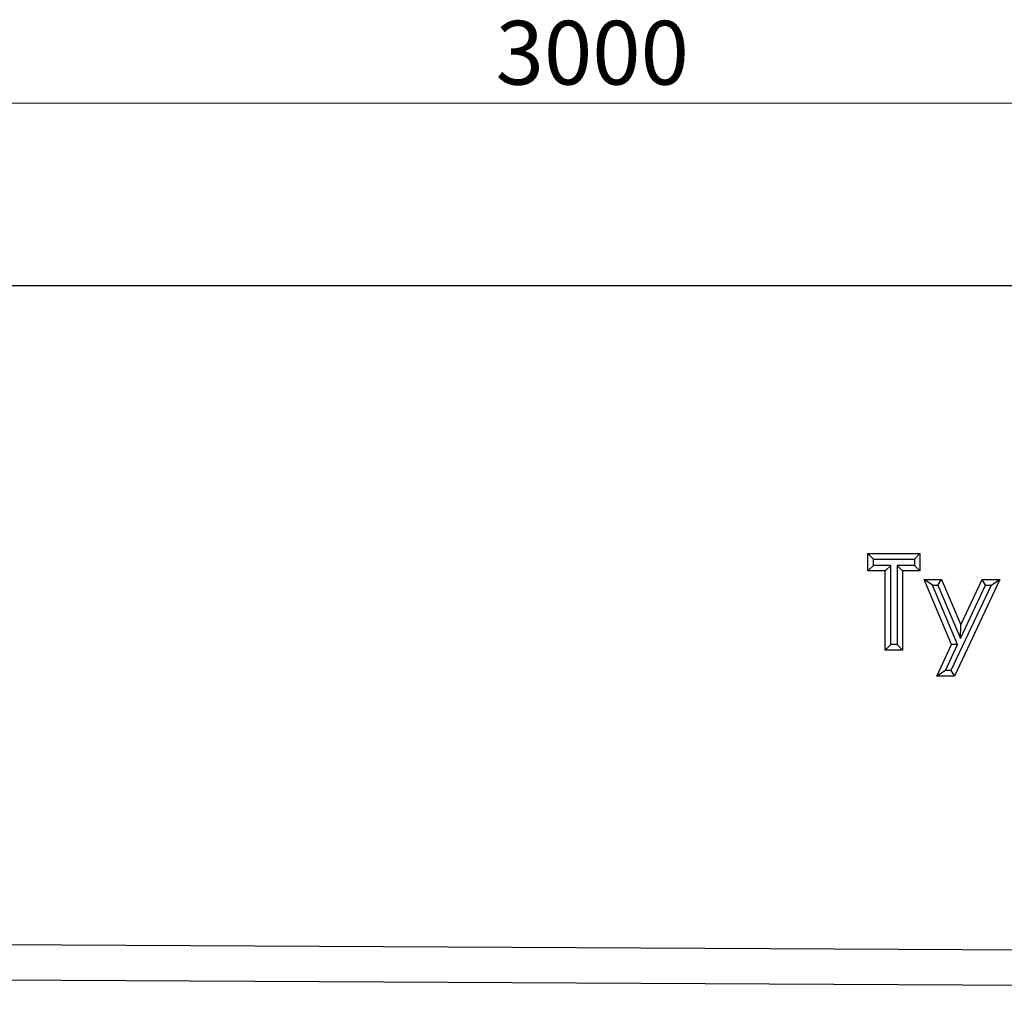
# Model space of a CAD drawing. Units: millimetres. Extents: x 0 to 420, y 0 to 297.
# Drawn here: x 210 to 264, y 181 to 234 of the extents above; entities that cross this region are included whole.
import ezdxf

# ---------------------------------------------------------------- set-up
doc = ezdxf.new("R2010")
doc.units = ezdxf.units.MM
doc.styles.add('SLDTEXTSTYLE0', font='TXT', dxfattribs={"width": 0.605})
doc.dimstyles.new('SLDDIMSTYLE0', dxfattribs={"dimtxt": 3.5, "dimasz": 3.5, "dimexe": 0, "dimexo": 0.0625, "dimgap": 0.875, "dimtad": 1, "dimlfac": 10, "dimrnd": 1e-09, "dimzin": 12, "dimdsep": 46, "dimtxsty": 'SLDTEXTSTYLE0', "dimsah": 1, "dimcen": 0.09, "dimadec": 0, "dimazin": 3, "dimtfac": 1, "dimtdec": 3, "dimtofl": 0, "dimtmove": 0, "dimatfit": 3, "dimfxl": 0, "dimfrac": 2, "dimtolj": 1, "dimtzin": 12, "dimarcsym": 0})

# ---------------------------------------------------------------- blocks, each defined once
blk = doc.blocks.new('_D_1')
at = {"color": 7, "linetype": 'Continuous', "lineweight": 0}
for p, q in [((91.445, 219.699), (91.445, 230.599)), ((391.445, 219.699), (391.445, 230.599)), ((91.445, 229.599), (391.445, 229.599))]:
    blk.add_line(p, q, dxfattribs=at)
at = {"color": 7, "linetype": 'Continuous', "lineweight": 18}
for points in [[(91.445, 229.599), (94.945, 229.06), (94.945, 230.137)], [(391.445, 229.599), (387.945, 230.137), (387.945, 229.06)]]:
    blk.add_solid(points, dxfattribs=at)
at = {"color": 7, "linetype": 'Continuous', "lineweight": 18, "insert": (236.098, 234.111), "char_height": 3.5, "attachment_point": 1, "style": 'SLDTEXTSTYLE0'}
blk.add_mtext('3000', dxfattribs=at)

msp = doc.modelspace()

# ---------------------------------------------------------------- linework, layer by layer
at = {"color": 7, "linetype": 'Continuous', "lineweight": 25}
for p, q in [((91.4453, 219.5988), (391.4453, 219.5988)), ((256.5131, 204.8905), (259.3625, 204.8905)), ((256.5131, 203.9407), (256.5131, 204.8905)), ((256.8131, 204.5905), (256.5131, 204.8905)), ((259.0625, 204.5905), (259.3625, 204.8905)), ((259.3625, 204.8905), (259.3625, 203.9407)), ((256.8131, 204.2407), (256.5131, 203.9407)), ((256.8131, 204.2407), (256.8131, 204.5905)), ((256.8131, 204.5905), (259.0625, 204.5905)), ((257.7629, 204.2407), (256.8131, 204.2407)), ((257.7629, 204.2407), (257.4629, 203.9407)), ((257.7629, 199.8988), (257.7629, 204.2407)), ((258.1127, 204.2407), (258.1127, 199.8988)), ((258.1127, 204.2407), (258.4127, 203.9407)), ((259.0625, 204.2407), (258.1127, 204.2407)), ((259.0625, 204.5905), (259.0625, 204.2407)), ((259.0625, 204.2407), (259.3625, 203.9407)), ((257.4629, 203.9407), (256.5131, 203.9407)), ((257.4629, 199.5988), (257.4629, 203.9407)), ((258.4127, 203.9407), (258.4127, 199.5988)), ((259.3625, 203.9407), (258.4127, 203.9407)), ((259.5978, 203.4658), (260.5487, 203.4658)), ((261.1041, 199.9136), (259.5978, 203.4658)), ((260.0509, 203.1658), (259.5978, 203.4658)), ((261.4326, 199.9073), (260.0509, 203.1658)), ((260.0509, 203.1658), (260.3501, 203.1658)), ((260.3501, 203.1658), (260.5487, 203.4658)), ((260.3501, 203.1658), (261.5906, 200.2426)), ((260.5487, 203.4658), (261.6045, 200.9779)), ((263.2659, 203.1658), (261.062, 198.4741)), ((263.7383, 203.4658), (261.2525, 198.1741)), ((261.5906, 200.2426), (262.9632, 203.1658)), ((261.6045, 200.9779), (262.7726, 203.4658)), ((262.7726, 203.4658), (263.7383, 203.4658)), ((262.9632, 203.1658), (262.7726, 203.4658)), ((262.9632, 203.1658), (263.2659, 203.1658)), ((263.2659, 203.1658), (263.7383, 203.4658)), ((261.5906, 200.2426), (261.6045, 200.9779)), ((257.7629, 199.8988), (257.4629, 199.5988)), ((258.1127, 199.8988), (257.7629, 199.8988)), ((258.1127, 199.8988), (258.4127, 199.5988)), ((260.2868, 198.1741), (261.1041, 199.9136)), ((260.7593, 198.4741), (261.4326, 199.9073)), ((261.4326, 199.9073), (261.1041, 199.9136)), ((258.4127, 199.5988), (257.4629, 199.5988)), ((260.7593, 198.4741), (260.2868, 198.1741)), ((261.2525, 198.1741), (260.2868, 198.1741)), ((261.062, 198.4741), (260.7593, 198.4741)), ((261.062, 198.4741), (261.2525, 198.1741)), ((91.4453, 184.0396), (388.4453, 182.5546)), ((91.4453, 182.0988), (388.4453, 180.6138))]:
    msp.add_line(p, q, dxfattribs=at)

# ---------------------------------------------------------------- dimensions: what is measured, and where the dimension line sits
at = {"color": 7, "linetype": 'Continuous', "lineweight": 18}
dim = msp.add_linear_dim(base=(391.4453, 229.5989), p1=(91.4453, 219.5988), p2=(391.4453, 219.5988), dimstyle='SLDDIMSTYLE0', dxfattribs=at)
dim.commit()
dim.dimension.update_dxf_attribs({"geometry": '_D_1', "text_midpoint": (241.4453, 229.5989), "dimtype": 160})

doc.saveas('drawing.dxf')
